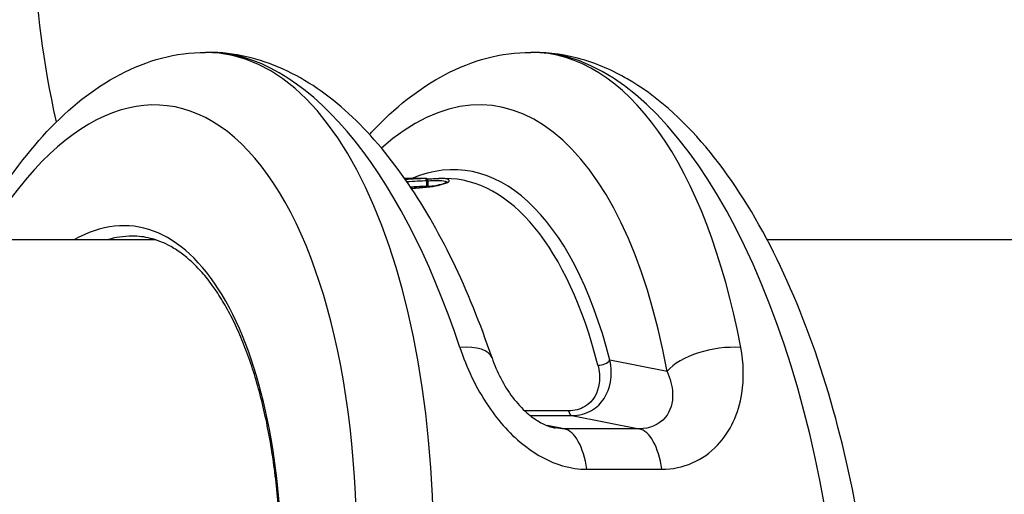
# Model space of a CAD drawing. Units: millimetres. Extents: x -3211 to 3585, y -2890 to 4249.
# Drawn here: x 840 to 891, y -451 to -426 of the extents above; entities that cross this region are included whole.
import ezdxf

# ---------------------------------------------------------------- set-up
doc = ezdxf.new("R2010")
doc.units = ezdxf.units.MM
doc.header["$LTSCALE"] = 45
doc.layers.add('SW_Toestellen', color=2, linetype='Continuous')

msp = doc.modelspace()

# ---------------------------------------------------------------- linework, layer by layer
at = {"layer": 'SW_Toestellen'}
for p, q in [((849.492, -427.745), (849.349, -427.745)), ((866.414, -427.745), (866.271, -427.745)), ((860.78, -434.312), (859.71, -434.312)), ((860.78, -434.312), (860.781, -434.312)), ((860.781, -434.312), (860.78, -434.312)), ((861.798, -434.312), (861.495, -434.312)), ((860.856, -434.716), (860.858, -434.416)), ((860.909, -434.713), (860.911, -434.413)), ((846.769, -437.512), (748.574, -437.512)), ((1220.769, -437.512), (878.572, -437.512)), ((873.357, -444.351), (870.387, -443.766)), ((868.235, -446.404), (865.954, -446.404)), ((866.241, -446.652), (868.411, -446.652)), ((868.411, -446.652), (871.912, -447.342)), ((868.011, -447.342), (867.123, -447.172)), ((871.912, -447.342), (868.011, -447.342)), ((869.185, -449.447), (873.086, -449.447))]:
    msp.add_line(p, q, dxfattribs=at)
for centre, major_axis, ratio, start_param, end_param in [((861.435, -458.25), (2.714, 27.74), 0.447399, 5.280401, 6.731568), ((847.18, -458.512), (2.715, 30.742), 0.448028, 4.751937, 6.322733), ((851.661, -458.512), (-2.715, 30.742), 0.448028, 5.197115, 6.243637), ((864.103, -458.512), (2.715, 30.742), 0.448028, 5.276211, 6.322733), ((868.583, -458.512), (-2.715, 30.742), 0.448028, 4.906235, 6.243637), ((844.513, -458.25), (2.714, 27.74), 0.447399, 4.964177, 7.054336), ((860.314, -458.555), (2.414, 24.676), 0.447399, 5.398086, 6.519464), ((860.765, -434.415), (0.0015, 0.1), 0.936127, 4.712389, 6.285434), ((860.811, -434.413), (0.0007, 0.1), 0.993609, 4.712389, 6.284436), ((859.869, -458.512), (2.414, 24.176), 0.447257, 5.398971, 6.327809), ((860.949, -434.718), (-0.0443, 0.0886), 0.95297, 1.120454, 1.570796), ((861.008, -434.714), (-0.0391, 0.092), 0.99405, 1.164233, 1.570796), ((843.399, -458.468), (2.121, 21.679), 0.447399, 4.895621, 6.589464), ((843.843, -458.512), (2.12, 21.179), 0.447237, 0.044749, 0.182217), ((861.411, -444.612), (2.841, 0.963), 0.411508, 0, 1.011899), ((876.024, -444.612), (2.951, 0.539), 0.4796, 1.077156, 2.60431), ((869.943, -443.722), (0.484, 0.125), 0.564673, 4.189214, 5.707801), ((868.43, -446.154), (0, -0.5), 0.450816, 5.23634, 6.195919), ((867.893, -450.331), (0, 3), 0.450816, 5.011463, 6.195919), ((871.794, -450.331), (0, 3), 0.450816, 5.011463, 6.195919)]:
    msp.add_ellipse(centre, major_axis=major_axis, ratio=ratio, start_param=start_param, end_param=end_param, dxfattribs=at)
for points, knots in [([(826.597, -437.512), (825.343, -432.545), (824.609, -427.868), (824.304, -417.874), (825.077, -412.639), (829.104, -403.221), (832.413, -399.14), (840.435, -393.444), (844.933, -391.612), (849.891, -390.48)], [1.5124229, 1.5124229, 1.5124229, 1.5124229, 1.5330767, 1.5330767, 1.55885966, 1.55885966, 1.58464261, 1.58464261, 1.60829153, 1.60829153, 1.60829153, 1.60829153]), ([(841.586, -431.369), (840.897, -428.199), (840.539, -425.372), (840.352, -419.16), (840.899, -416.326), (842.717, -412.088), (843.933, -410.58), (847.653, -407.947), (850.113, -406.841), (853.451, -406.079)], [1.51626917, 1.51626917, 1.51626917, 1.51626917, 1.5331125, 1.5331125, 1.55891336, 1.55891336, 1.58471422, 1.58471422, 1.60828993, 1.60828993, 1.60828993, 1.60828993]), ([(837.191, -437.512), (837.428, -437.062), (837.672, -436.625), (838.885, -434.559), (839.942, -433.103), (842.256, -430.635), (843.517, -429.619), (846.283, -428.169), (847.805, -427.745), (849.349, -427.745)], [-0.7870819, -0.7870819, -0.7870819, -0.7870819, -0.7244825, -0.7244825, -0.4829883, -0.4829883, -0.2414942, -0.2414942, 0, 0, 0, 0]), ([(864.253, -443.65), (863.648, -441.866), (862.964, -440.177), (861.449, -437.05), (860.619, -435.611), (858.817, -433.034), (857.846, -431.894), (855.743, -429.967), (854.608, -429.177), (852.155, -428.063), (850.83, -427.745), (849.492, -427.745)], [-1.046523, -1.046523, -1.046523, -1.046523, -0.837218, -0.837218, -0.627914, -0.627914, -0.418609, -0.418609, -0.209305, -0.209305, 0, 0, 0, 0]), ([(857.882, -432.02), (857.928, -431.969), (857.975, -431.919), (859.178, -430.635), (860.439, -429.619), (863.205, -428.169), (864.728, -427.745), (866.271, -427.745)], [-0.4927205, -0.4927205, -0.4927205, -0.4927205, -0.4829883, -0.4829883, -0.2414942, -0.2414942, 0, 0, 0, 0]), ([(883.186, -451.419), (882.714, -448.901), (882.096, -446.456), (880.595, -441.866), (879.714, -439.721), (877.718, -435.853), (876.604, -434.13), (874.142, -431.205), (872.791, -429.997), (870.541, -428.696), (869.753, -428.349), (868.116, -427.873), (867.266, -427.745), (866.414, -427.745)], [-1.333038, -1.333038, -1.333038, -1.333038, -1.06643, -1.06643, -0.799823, -0.799823, -0.533215, -0.533215, -0.266608, -0.266608, -0.133304, -0.133304, 0, 0, 0, 0]), ([(860.766, -434.315), (860.63, -434.319), (860.468, -434.327), (860.121, -434.346), (859.943, -434.356), (859.748, -434.366)], [-0.2312987, -0.2312987, -0.2312987, -0.2312987, -0.1156833, -0.1156833, -0.016882, -0.016882, -0.016882, -0.016882]), ([(860.065, -434.832), (860.632, -434.8), (861.107, -434.741), (861.896, -434.57), (862.096, -434.454), (861.953, -434.338), (861.776, -434.313), (861.494, -434.312)], [-1.519397, -1.519397, -1.519397, -1.519397, -1.3017245, -1.3017245, -1.0086913, -1.0086913, -0.8178583, -0.8178583, -0.8178583, -0.8178583]), ([(860.812, -434.313), (860.808, -434.313), (860.802, -434.313), (860.787, -434.314), (860.777, -434.314), (860.766, -434.315)], [-0.0199164, -0.0199164, -0.0199164, -0.0199164, -0.00996162, -0.00996162, 0, 0, 0, 0]), ([(860.781, -434.312), (860.785, -434.312), (860.789, -434.312), (860.796, -434.312), (860.799, -434.312), (860.801, -434.312)], [-0.007019184, -0.007019184, -0.007019184, -0.007019184, -0.003509592, -0.003509592, 0, 0, 0, 0]), ([(860.801, -434.312), (860.801, -434.312), (860.8, -434.312), (860.798, -434.312), (860.796, -434.312), (860.794, -434.312), (860.792, -434.312), (860.789, -434.312), (860.788, -434.312), (860.784, -434.312), (860.783, -434.312), (860.781, -434.312)], [0.000458743, 0.000458743, 0.000458743, 0.000458743, 0.001403837, 0.001403837, 0.002807674, 0.002807674, 0.004211511, 0.004211511, 0.005615347, 0.005615347, 0.007019184, 0.007019184, 0.007019184, 0.007019184]), ([(860.801, -434.312), (860.808, -434.312), (860.813, -434.312), (860.816, -434.312), (860.815, -434.313), (860.812, -434.313)], [-0.01889913, -0.01889913, -0.01889913, -0.01889913, -0.00945322, -0.00945322, 0, 0, 0, 0]), ([(860.915, -434.413), (860.915, -434.402), (860.913, -434.391), (860.907, -434.372), (860.903, -434.363), (860.892, -434.348), (860.886, -434.342), (860.873, -434.33), (860.867, -434.327), (860.854, -434.32), (860.849, -434.318), (860.84, -434.315), (860.838, -434.315), (860.833, -434.314), (860.831, -434.313), (860.827, -434.313), (860.826, -434.313), (860.822, -434.312), (860.82, -434.312), (860.817, -434.312), (860.815, -434.312), (860.812, -434.312), (860.81, -434.312), (860.806, -434.312), (860.804, -434.312), (860.802, -434.312)], [0.00639268, 0.00639268, 0.00639268, 0.00639268, 0.006518, 0.006518, 0.00665457, 0.00665457, 0.00683242, 0.00683242, 0.00710638, 0.00710638, 0.00757177, 0.00757177, 0.00814075, 0.00814075, 0.00875635, 0.00875635, 0.0096455, 0.0096455, 0.01148779, 0.01148779, 0.01398907, 0.01398907, 0.01649036, 0.01649036, 0.01889913, 0.01889913, 0.01889913, 0.01889913]), ([(860.882, -434.338), (860.99, -434.33), (861.092, -434.324), (861.299, -434.314), (861.402, -434.312), (861.495, -434.312)], [0.7050745, 0.7050745, 0.7050745, 0.7050745, 0.7564972, 0.7564972, 0.8178583, 0.8178583, 0.8178583, 0.8178583]), ([(860.915, -434.43), (860.964, -434.427), (861.012, -434.424), (861.537, -434.397), (861.833, -434.421), (861.914, -434.486), (861.919, -434.493), (861.922, -434.499)], [0.7223275, 0.7223275, 0.7223275, 0.7223275, 0.7474523, 0.7474523, 1.0086913, 1.0086913, 1.0339963, 1.0339963, 1.0339963, 1.0339963]), ([(859.822, -434.472), (860.021, -434.461), (860.203, -434.451), (860.556, -434.43), (860.721, -434.421), (860.858, -434.416)], [0.0162411, 0.0162411, 0.0162411, 0.0162411, 0.1156833, 0.1156833, 0.2312987, 0.2312987, 0.2312987, 0.2312987]), ([(860.856, -434.716), (860.717, -434.721), (860.551, -434.73), (860.253, -434.747), (860.139, -434.753), (860.017, -434.76)], [-0.236285, -0.236285, -0.236285, -0.236285, -0.1182714, -0.1182714, -0.0524617, -0.0524617, -0.0524617, -0.0524617]), ([(861.933, -434.489), (861.933, -434.489), (861.933, -434.489), (861.931, -434.492), (861.921, -434.501), (861.88, -434.526), (861.843, -434.544), (861.747, -434.58), (861.688, -434.6), (861.549, -434.638), (861.47, -434.657), (861.292, -434.694), (861.193, -434.712), (860.979, -434.745), (860.863, -434.761), (860.615, -434.789), (860.483, -434.801), (860.253, -434.819), (860.16, -434.825), (860.064, -434.83)], [1.0910564, 1.0910564, 1.0910564, 1.0910564, 1.096064, 1.096064, 1.1377167, 1.1377167, 1.1948676, 1.1948676, 1.2520184, 1.2520184, 1.3091692, 1.3091692, 1.3663201, 1.3663201, 1.4234709, 1.4234709, 1.4806217, 1.4806217, 1.5177399, 1.5177399, 1.5177399, 1.5177399]), ([(860.909, -434.713), (860.905, -434.714), (860.898, -434.714), (860.88, -434.715), (860.869, -434.716), (860.856, -434.716)], [-0.02468555, -0.02468555, -0.02468555, -0.02468555, -0.01235149, -0.01235149, 0, 0, 0, 0]), ([(860.858, -434.416), (860.872, -434.416), (860.883, -434.415), (860.9, -434.414), (860.907, -434.414), (860.911, -434.413)], [0, 0, 0, 0, 0.00996162, 0.00996162, 0.0199164, 0.0199164, 0.0199164, 0.0199164]), ([(860.914, -434.713), (860.914, -434.723), (860.915, -434.734), (860.919, -434.747), (860.921, -434.75), (860.922, -434.752)], [0.0089798823, 0.0089798823, 0.0089798823, 0.0089798823, 0.0092258833, 0.0092258833, 0.0093082371, 0.0093082371, 0.0093082371, 0.0093082371]), ([(861.16, -434.717), (861.145, -434.717), (861.131, -434.718), (861.053, -434.722), (860.986, -434.725), (860.915, -434.73)], [-0.73195701, -0.73195701, -0.73195701, -0.73195701, -0.72410545, -0.72410545, -0.68980566, -0.68980566, -0.68980566, -0.68980566]), ([(853.26, -455.823), (853.269, -455.431), (853.273, -455.039), (853.27, -454.134), (853.259, -453.622), (853.22, -452.608), (853.192, -452.105), (853.119, -451.114), (853.073, -450.624), (852.966, -449.66), (852.903, -449.186), (852.762, -448.255), (852.683, -447.799), (852.508, -446.907), (852.413, -446.472), (852.207, -445.623), (852.097, -445.211), (851.861, -444.411), (851.735, -444.024), (851.47, -443.277), (851.331, -442.918), (851.039, -442.228), (850.887, -441.898), (850.57, -441.27), (850.406, -440.972), (850.068, -440.408), (849.893, -440.143), (849.535, -439.648), (849.351, -439.417), (848.977, -438.992), (848.786, -438.797), (848.398, -438.444), (848.202, -438.285), (847.804, -438.005), (847.603, -437.882), (847.097, -437.621), (846.79, -437.505), (846.169, -437.35), (845.856, -437.312), (845.538, -437.312)], [-1.44711, -1.44711, -1.44711, -1.44711, -1.391816, -1.391816, -1.318563, -1.318563, -1.245309, -1.245309, -1.172056, -1.172056, -1.098802, -1.098802, -1.025549, -1.025549, -0.952295, -0.952295, -0.879042, -0.879042, -0.805788, -0.805788, -0.732535, -0.732535, -0.659281, -0.659281, -0.586028, -0.586028, -0.512774, -0.512774, -0.439521, -0.439521, -0.366267, -0.366267, -0.293014, -0.293014, -0.21976, -0.21976, -0.10988, -0.10988, 0, 0, 0, 0]), ([(862.582, -443.11), (862.924, -444.143), (863.415, -445.203), (864.606, -446.965), (865.257, -447.692), (866.594, -448.718), (867.254, -449.067), (868.346, -449.384), (868.77, -449.447), (869.185, -449.447)], [0, 0, 0, 0, 0.3239132, 0.3239132, 0.5927336, 0.5927336, 0.8161779, 0.8161779, 0.9558306, 0.9558306, 0.9558306, 0.9558306]), ([(873.086, -449.447), (874.196, -449.447), (875.237, -448.985), (876.654, -447.486), (877.086, -446.533), (877.374, -444.731), (877.348, -443.913), (877.195, -443.11)], [0, 0, 0, 0, 0.3727891, 0.3727891, 0.7039754, 0.7039754, 0.9558298, 0.9558298, 0.9558298, 0.9558298]), ([(864.253, -443.65), (864.373, -444.004), (864.524, -444.364), (864.884, -445.06), (865.093, -445.396), (865.556, -446.007), (865.809, -446.281), (866.287, -446.7), (866.51, -446.859), (866.927, -447.096), (867.122, -447.179), (867.387, -447.261), (867.468, -447.282), (867.546, -447.296)], [0, 0, 0, 0, 0.1709373, 0.1709373, 0.3418745, 0.3418745, 0.5128118, 0.5128118, 0.6570776, 0.6570776, 0.7915775, 0.7915775, 0.8546864, 0.8546864, 0.8546864, 0.8546864]), ([(869.762, -444.021), (869.844, -444.341), (869.872, -444.664), (869.768, -445.464), (869.519, -445.923), (868.84, -446.325), (868.548, -446.404), (868.235, -446.404)], [-0.4229933, -0.4229933, -0.4229933, -0.4229933, -0.3005415, -0.3005415, -0.1052645, -0.1052645, 0, 0, 0, 0]), ([(868.411, -446.652), (868.787, -446.652), (869.141, -446.556), (869.979, -446.069), (870.303, -445.512), (870.477, -444.544), (870.465, -444.152), (870.387, -443.766)], [0, 0, 0, 0, 0.1052645, 0.1052645, 0.3005415, 0.3005415, 0.4229933, 0.4229933, 0.4229933, 0.4229933]), ([(873.357, -444.351), (873.529, -444.734), (873.632, -445.122), (873.669, -445.975), (873.536, -446.423), (872.951, -447.126), (872.464, -447.342), (871.912, -447.342)], [-0.9558298, -0.9558298, -0.9558298, -0.9558298, -0.7039754, -0.7039754, -0.3727891, -0.3727891, 0, 0, 0, 0])]:
    msp.add_open_spline(points, degree=3, knots=knots, dxfattribs=at)
for points in [[(860.914, -434.713), (860.914, -434.713), (860.912, -434.713), (860.909, -434.713)], [(860.911, -434.413), (860.914, -434.413), (860.915, -434.413), (860.915, -434.413)], [(860.915, -434.413), (860.915, -434.513), (860.914, -434.613), (860.914, -434.713)], [(868.011, -447.342), (867.86, -447.342), (867.704, -447.327), (867.546, -447.296)]]:
    msp.add_open_spline(points, degree=3, dxfattribs=at)

doc.saveas('drawing.dxf')
